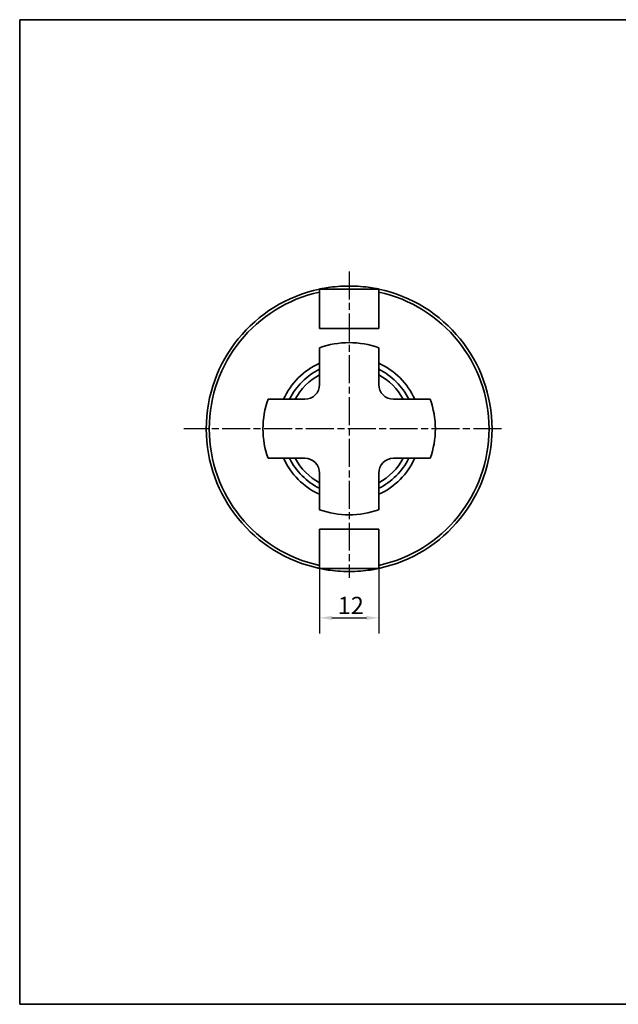
# Paper-space layout 'Blatt_1' of a CAD drawing. Units: millimetres. Extents: x 5 to 292, y 5 to 205.
# Drawn here: x 5 to 127, y 5 to 205 of the extents above; entities that cross this region are included whole.
import ezdxf

# ---------------------------------------------------------------- set-up
doc = ezdxf.new("R2010")
doc.units = ezdxf.units.MM
doc.linetypes.add('CHAIN', pattern=[0.3543, 0.2362, -0.0295, 0.0591, -0.0295])
for name, color, linetype, lineweight, true_color in [('Bemaßungen(ISO)', 179, 'Continuous', 25, 0x262659), ('Mittelpunktmarkierung(ISO)', 179, 'Continuous', 25, 0x262659), ('Sichtbare Kanten(ISO)', 5, 'Continuous', 35, 0x0000ff), ('Skizziergeometrie(ISO)', 179, 'Continuous', 35, 0x262659)]:
    doc.layers.add(name, color=color, linetype=linetype, lineweight=lineweight, true_color=true_color)
doc.styles.add('STANDARD-DIN~0', font='arial.ttf')
doc.dimstyles.new('Kopie von STANDARD-ISO', dxfattribs={"dimtxt": 3.5, "dimasz": 2.5, "dimexe": 3.175, "dimexo": 0, "dimgap": 0.762, "dimtad": 1, "dimrnd": 1e-08, "dimtxsty": 'STANDARD-DIN~0', "dimcen": 0.09, "dimdle": 10, "dimclrd": 250, "dimclre": 250, "dimclrt": 250, "dimazin": 2, "dimtfac": 1, "dimtmove": 0, "dimatfit": 3, "dimfxl": 1, "dimtolj": 1, "dimtzin": 0, "dimlwd": 25, "dimlwe": 25, "dimarcsym": 0})

# ---------------------------------------------------------------- blocks, each defined once
blk = doc.blocks.new('Ränder A4 quer')
at = {"layer": 'Skizziergeometrie(ISO)'}
for p, q in [((292, 205), (5, 205)), ((5, 205), (5, 5)), ((292, 5), (292, 205)), ((5, 5), (292, 5))]:
    blk.add_line(p, q, dxfattribs=at)
blk = doc.blocks.new('*D23')
at = {"layer": 'Bemaßungen(ISO)', "color": 250, "linetype": 'Continuous', "lineweight": 25, "true_color": 0x3f3f3f, "transparency": 16777216}
for p, q in [((65.88, 93.53), (65.88, 80.32)), ((77.88, 93.53), (77.88, 80.32)), ((68.38, 83.5), (75.38, 83.5))]:
    blk.add_line(p, q, dxfattribs=at)
at = {"layer": 'Bemaßungen(ISO)', "color": 250, "linetype": 'Continuous', "true_color": 0x3f3f3f, "transparency": 16777216}
for points in [[(68.38, 83.91), (68.38, 83.08), (65.88, 83.5)], [(75.38, 83.91), (75.38, 83.08), (77.88, 83.5)]]:
    blk.add_solid(points, dxfattribs=at)
at = {"layer": 'Defpoints', "color": 0, "linetype": 'Continuous', "transparency": 16777216}
for p in [(65.88, 93.53), (77.88, 93.53), (77.88, 83.5)]:
    blk.add_point(p, dxfattribs=at)
at = {"layer": 'Bemaßungen(ISO)', "color": 250, "linetype": 'Continuous', "lineweight": 25, "true_color": 0x3f3f3f, "transparency": 16777216, "insert": (69.56, 87.77), "char_height": 3.5, "attachment_point": 1, "style": 'STANDARD-DIN~0'}
blk.add_mtext('\\A1;12', dxfattribs=at)

psp = doc.layouts.new('Blatt_1')

# ---------------------------------------------------------------- linework, layer by layer
at = {"layer": 'Mittelpunktmarkierung(ISO)', "linetype": 'CHAIN', "ltscale": 23.990969}
for p, q in [((71.884, 153.829), (71.884, 91.611)), ((102.784, 121.904), (38.327, 121.904))]:
    psp.add_line(p, q, dxfattribs=at)
at = {"layer": 'Sichtbare Kanten(ISO)'}
for p, q in [((77.884, 150.274), (65.884, 150.274)), ((65.884, 142.274), (65.884, 150.274)), ((77.884, 142.274), (77.884, 150.274)), ((65.864, 142.274), (65.864, 149.659)), ((77.904, 149.659), (77.904, 142.274)), ((65.884, 142.274), (65.864, 142.274)), ((65.884, 142.274), (77.884, 142.274)), ((77.904, 142.274), (77.884, 142.274)), ((65.884, 138.344), (65.884, 137.06)), ((77.884, 137.06), (77.884, 138.344)), ((65.884, 137.06), (65.884, 130.904)), ((77.884, 130.904), (77.884, 137.06)), ((56.728, 127.904), (55.445, 127.904)), ((62.884, 127.904), (56.728, 127.904)), ((87.04, 127.904), (80.884, 127.904)), ((88.323, 127.904), (87.04, 127.904)), ((55.445, 115.904), (56.728, 115.904)), ((56.728, 115.904), (62.884, 115.904)), ((80.884, 115.904), (87.04, 115.904)), ((87.04, 115.904), (88.323, 115.904)), ((65.884, 112.904), (65.884, 106.749)), ((77.884, 106.749), (77.884, 112.904)), ((65.884, 106.749), (65.884, 105.465)), ((77.884, 105.465), (77.884, 106.749)), ((65.864, 94.15), (65.864, 101.534)), ((65.864, 101.534), (65.884, 101.534)), ((77.884, 101.534), (65.884, 101.534)), ((65.884, 101.534), (65.884, 93.534)), ((77.884, 101.534), (77.904, 101.534)), ((77.884, 101.534), (77.884, 93.534)), ((77.904, 101.534), (77.904, 94.15)), ((65.884, 93.534), (77.884, 93.534))]:
    psp.add_line(p, q, dxfattribs=at)
for centre, radius, start, end in [((71.884, 121.904), 29, 101.98094, 258.01906), ((71.884, 121.904), 29, 281.98094, 78.01906), ((71.884, 121.904), 28.4, 102.23793, 257.76207), ((71.884, 121.904), 28.4, 282.23793, 77.76207), ((71.884, 121.904), 17.5, 69.94896, 110.05104), ((71.884, 121.904), 14.6, 114.26509, 155.73491), ((71.884, 121.904), 14.6, 24.26509, 65.73491), ((71.884, 121.904), 13.5, 116.3878, 153.6122), ((71.884, 121.904), 12.5, 118.6854, 151.3146), ((71.884, 121.904), 13.5, 26.3878, 63.6122), ((71.884, 121.904), 12.5, 28.6854, 61.3146), ((62.884, 130.904), 3, 270, 0), ((80.884, 130.904), 3, 180, 270), ((71.884, 121.904), 17.5, 159.94896, 200.05104), ((71.884, 121.904), 17.5, 339.94896, 20.05104), ((71.884, 121.904), 14.6, 204.26509, 245.73491), ((71.884, 121.904), 13.5, 206.3878, 243.6122), ((71.884, 121.904), 12.5, 208.6854, 241.3146), ((62.884, 112.904), 3, 0, 90), ((71.884, 121.904), 12.5, 298.6854, 331.3146), ((71.884, 121.904), 13.5, 296.3878, 333.6122), ((71.884, 121.904), 14.6, 294.26509, 335.73491), ((80.884, 112.904), 3, 90, 180), ((71.884, 121.904), 17.5, 249.94896, 290.05104)]:
    psp.add_arc(centre, radius, start, end, dxfattribs=at)
for points, knots in [([(65.864, 150.273), (65.864, 150.273), (66.016, 150.306), (66.631, 150.426), (67.094, 150.511), (68.16, 150.669), (68.836, 150.753), (70.318, 150.872), (71.126, 150.904), (71.884, 150.904)], [0, 0, 0, 0, 0.22748598, 0.22748598, 0.45497196, 0.45497196, 0.68244311, 0.68244311, 0.90991425, 0.90991425, 0.90991425, 0.90991425]), ([(71.884, 150.904), (72.642, 150.904), (73.45, 150.872), (74.932, 150.753), (75.608, 150.669), (76.674, 150.511), (77.137, 150.426), (77.752, 150.306), (77.904, 150.273), (77.904, 150.273)], [0.90991425, 0.90991425, 0.90991425, 0.90991425, 1.1373854, 1.1373854, 1.36485654, 1.36485654, 1.59234252, 1.59234252, 1.81982851, 1.81982851, 1.81982851, 1.81982851]), ([(71.884, 92.904), (71.126, 92.904), (70.318, 92.937), (68.836, 93.055), (68.16, 93.139), (67.094, 93.298), (66.631, 93.382), (66.016, 93.502), (65.864, 93.536), (65.864, 93.536)], [0.90991425, 0.90991425, 0.90991425, 0.90991425, 1.1373854, 1.1373854, 1.36485654, 1.36485654, 1.59234252, 1.59234252, 1.81982851, 1.81982851, 1.81982851, 1.81982851]), ([(77.904, 93.536), (77.904, 93.536), (77.752, 93.502), (77.137, 93.382), (76.674, 93.298), (75.608, 93.139), (74.932, 93.055), (73.45, 92.937), (72.642, 92.904), (71.884, 92.904)], [0, 0, 0, 0, 0.22748598, 0.22748598, 0.45497196, 0.45497196, 0.68244311, 0.68244311, 0.90991425, 0.90991425, 0.90991425, 0.90991425])]:
    psp.add_open_spline(points, degree=3, knots=knots, dxfattribs=at)
for points, weights in [([(65.864, 149.659), (65.864, 149.963), (65.864, 150.273)], [1, 1.00005715177, 1]), ([(77.904, 150.273), (77.904, 149.963), (77.904, 149.659)], [1, 1.00005715182, 1]), ([(65.864, 93.536), (65.864, 93.846), (65.864, 94.15)], [1, 1.00005715154, 1]), ([(77.904, 94.15), (77.904, 93.846), (77.904, 93.536)], [1, 1.00005715152, 1])]:
    psp.add_rational_spline(points, weights, degree=2, dxfattribs=at)

# ---------------------------------------------------------------- block references
psp.add_blockref('Ränder A4 quer', (0, 0))

# ---------------------------------------------------------------- dimensions: what is measured, and where the dimension line sits
at = {"layer": 'Bemaßungen(ISO)', "color": 250, "linetype": 'Continuous', "lineweight": 25, "true_color": 0x3f3f3f}
dim = psp.add_linear_dim(base=(77.884, 83.495), p1=(65.884, 93.534), p2=(77.884, 93.534), angle=180, dimstyle='Kopie von STANDARD-ISO', override={"dimgap": 0.762, "dimdec": 2, "dimtol": 0, "dimlim": 0, "dimtp": 0, "dimtm": 0, "dimtdec": 2, "dimtofl": 0, "dimatfit": 1}, dxfattribs=at)
dim.commit()
dim.dimension.update_dxf_attribs({"geometry": '*D23', "text_midpoint": (71.884, 83.495), "dimtype": 160})

doc.saveas('drawing.dxf')
